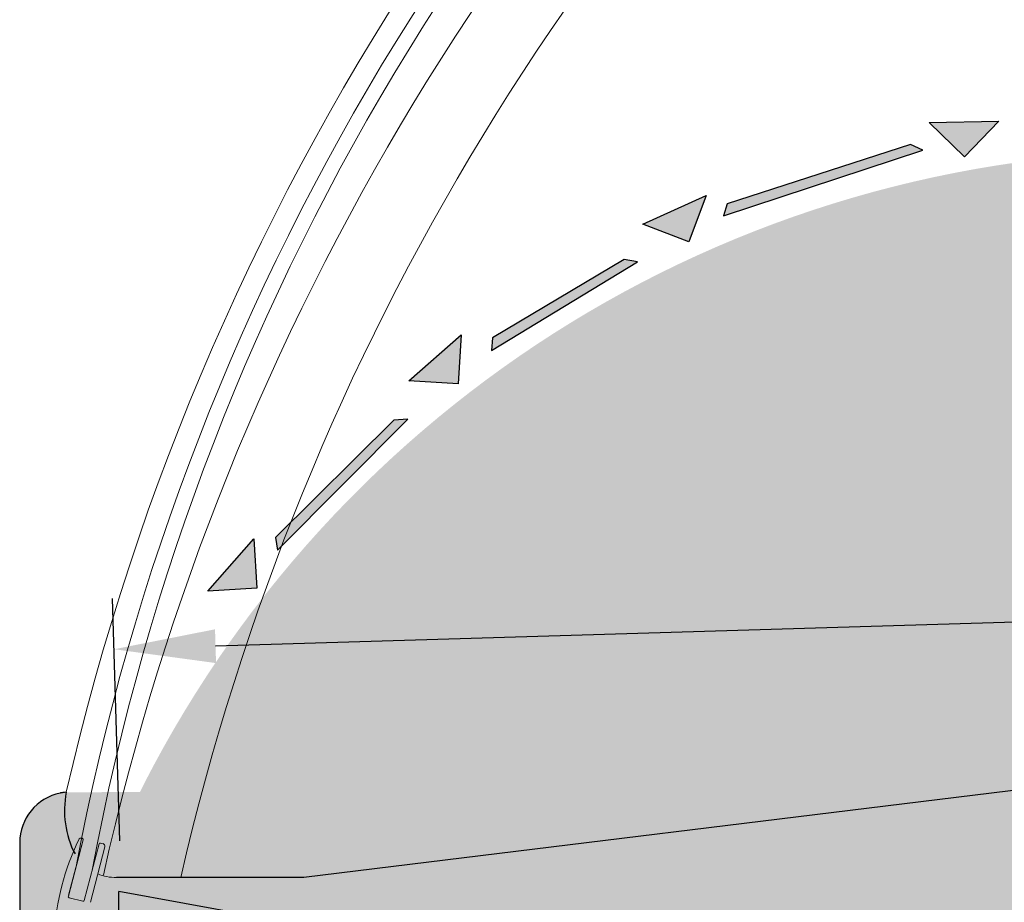
# Model space of a CAD drawing. Units: millimetres. Extents: x -30444 to 44242, y -2048 to 12359.
# Drawn here: x 6404 to 6792, y 5411 to 5759 of the extents above; entities that cross this region are included whole.
import ezdxf

# ---------------------------------------------------------------- set-up
doc = ezdxf.new("R2010")
doc.units = ezdxf.units.MM
doc.linetypes.add('ACAD_ISO02W100', pattern=[15, 12, -3])
doc.layers.add('ACOTA', color=2, linetype='Continuous')
doc.layers.add('SOMBREADOS', color=255, linetype='Continuous')
doc.styles.add('E1', font='isocp.shx')
doc.styles.add('SLDTEXTSTYLE3', font='TXT', dxfattribs={"width": 0.666667})
doc.dimstyles.new('SLDDIMSTYLE0', dxfattribs={"dimtxt": 2, "dimasz": 2, "dimexe": 0, "dimexo": 0.0625, "dimgap": 0.5, "dimtad": 1, "dimtih": 1, "dimtoh": 1, "dimlfac": 10, "dimzin": 12, "dimdsep": 46, "dimtxsty": 'SLDTEXTSTYLE3', "dimsah": 1, "dimcen": 0.09, "dimadec": 0, "dimazin": 0, "dimtfac": 1, "dimtofl": 0, "dimtmove": 0, "dimatfit": 3, "dimfxl": 0, "dimtolj": 1, "dimtzin": 12, "dimarcsym": 0})

# ---------------------------------------------------------------- blocks, each defined once
blk = doc.blocks.new('*D284')
at = {"layer": 'ACOTA', "color": 0, "lineweight": -2}
for p, q in [((7297.68, 5460.63), (7294.8, 5556.17)), ((6443.09, 5434.87), (6440.21, 5530.41))]:
    blk.add_line(p, q, dxfattribs=at)
at = {"layer": 'ACOTA', "color": 2, "lineweight": -2}
blk.add_line((7255.42, 5534.97), (6480.8, 5511.62), dxfattribs=at)
at = {"layer": 'ACOTA', "color": 2}
for points in [[(7255.22, 5541.64), (7255.62, 5528.31), (7295.4, 5536.18)], [(6480.6, 5518.28), (6481, 5504.96), (6440.81, 5510.42)]]:
    blk.add_solid(points, dxfattribs=at)
at = {"layer": 'Defpoints', "color": 0}
for p in [(6440.81, 5510.42), (7298.28, 5440.64), (6443.69, 5414.88)]:
    blk.add_point(p, dxfattribs=at)
at = {"layer": 'ACOTA', "color": 2, "insert": (6890.47, 5573.99), "char_height": 60, "attachment_point": 5, "rotation": 1.7267, "style": 'E1'}
blk.add_mtext('\\A1;855', dxfattribs=at)

msp = doc.modelspace()

# ---------------------------------------------------------------- hatches: boundary and pattern name
at = {"layer": 'SOMBREADOS'}
for points in [[(6789.71, 5718.52), (6762.26, 5718.03), (6776.24, 5704.55)], [(6754.82, 5709.3), (6682.62, 5685.98), (6681.1, 5681.27), (6759.8, 5707.18)], [(6674.29, 5689.21), (6649.26, 5677.93), (6667.41, 5671.05)], [(6641.91, 5664.05), (6590, 5633.12), (6589.58, 5628.19), (6647.24, 5663.11)], [(6577.67, 5634.38), (6557.08, 5616.22), (6576.46, 5615.01)], [(6551.17, 5600.7), (6504.5, 5554.41), (6505.25, 5549.52), (6556.58, 5601.04)], [(6495.89, 5553.92), (6477.72, 5533.34), (6497.1, 5534.55)]]:
    msp.add_hatch(color=256, dxfattribs=at).paths.add_polyline_path(points)
at = {"layer": 'SOMBREADOS', "linetype": 'ACAD_ISO02W100', "ltscale": 10}
for points in [[(6789.71, 5718.52), (6776.24, 5704.55), (6762.26, 5718.03)], [(6674.29, 5689.21), (6667.41, 5671.05), (6649.26, 5677.93)], [(6577.67, 5634.38), (6576.46, 5615.01), (6557.08, 5616.22)], [(6495.89, 5553.92), (6497.1, 5534.55), (6477.72, 5533.34)]]:
    msp.add_hatch(color=7, dxfattribs=at).paths.add_polyline_path(points)
at = {"layer": 'SOMBREADOS', "lineweight": 15}
msp.add_hatch(color=254, dxfattribs=at).paths.add_polyline_path([(7503.56, 5689.14, 0.414315), (7483.56, 5709.14), (7193.76, 5709.04, 0.414011), (7173.77, 5689.04, -0.016737), (7171.65, 5625.5, -0.327346), (7095.49, 5535.01, -0.059683), (6421.56, 5454.04, 0.385418), (6403.56, 5434.13), (6403.56, 5209.69, 0.22722), (6411.05, 5194.1, 0.003924), (6432.6, 5177.08, -0.103173), (6538.41, 5052.64, -0.099968), (6608.41, 4826.39, 0.384408), (6628.3, 4808.44), (7483.83, 4808.44, 0.410811), (7503.56, 4828.47)])
at = {"layer": 'SOMBREADOS'}
h = msp.add_hatch(color=161, dxfattribs=at)
edge = h.paths.add_edge_path()
edge.add_arc((6860.46, 5248.53), 458.21, 97.9647, 163.2471)
edge.add_line((6421.69, 5380.61), (6459.09, 5380.61))
edge.add_line((6459.09, 5380.61), (6459.1, 5361.51))
edge.add_line((6459.1, 5361.51), (6471.69, 5361.51))
edge.add_line((6471.69, 5361.51), (6471.69, 5226.44))
edge.add_line((6471.69, 5226.44), (6536.72, 5161.41))
edge.add_line((6536.72, 5161.41), (6640.77, 5141.19))
edge.add_line((6640.77, 5141.19), (7375.06, 5160.42))
edge.add_line((7375.06, 5160.42), (7375.06, 5190.54))
edge.add_line((7375.06, 5190.54), (7375.06, 5458.54))
edge.add_line((7375.06, 5458.54), (7375.06, 5678.04))
edge.add_line((7375.06, 5678.04), (7196.82, 5678.05))
edge.add_line((7196.82, 5678.05), (7196.82, 5703.84))
edge.add_line((7196.82, 5703.84), (6796.97, 5702.32))

# ---------------------------------------------------------------- linework, layer by layer
at = {"color": 7, "linetype": 'Continuous', "lineweight": 30}
for p, q in [((7194.11, 5503.75), (6515.65, 5420.45)), ((6403.56, 5434.14), (6403.56, 5209.7)), ((6515.65, 5420.45), (6441.72, 5420.44)), ((6494.52, 5405.42), (6442.69, 5414.88)), ((6442.69, 5380.61), (6442.69, 5414.88))]:
    msp.add_line(p, q, dxfattribs=at)
at = {"color": 7, "linetype": 'Continuous', "lineweight": 15}
for p, q in [((6422.75, 5413.06), (6428.56, 5435.32)), ((6422.87, 5413.52), (6428.56, 5435.32)), ((6428.2, 5435.93), (6428.02, 5435.98)), ((6428.21, 5435.93), (6428.02, 5435.98)), ((6434.85, 5433.68), (6429.04, 5411.42)), ((6431.43, 5410.68), (6437.14, 5432.56)), ((6431.43, 5410.68), (6437.15, 5432.56)), ((6436.43, 5433.78), (6435.46, 5434.04)), ((6428.43, 5411.07), (6423.11, 5412.45))]:
    msp.add_line(p, q, dxfattribs=at)
for centre, radius, start, end in [((7396.61, 5230.45), 1000, 124.89491, 167.07798), ((7369.78, 5245.36), 960.91, 127.37925, 169.27454), ((7365.6, 5248.82), 949.63, 127.30723, 169.41279), ((7428.03, 5199.5), 1016, 130.1988, 167.38305), ((7428.03, 5199.5), 986, 130.1988, 167.0516), ((6518.89, 5391.6), 101.94, 154.5147, 176.3654), ((6427.76, 5435.01), 1, 75.3838, 153.2687), ((6428.08, 5435.44), 0.5, 345.3723, 75.3838), ((6428.08, 5435.44), 0.5, 345.3707, 75.3822), ((6435.34, 5433.55), 0.5, 75.3838, 165.3723), ((6436.18, 5432.82), 1, 345.3728, 75.3838), ((6436.18, 5432.81), 1, 345.3712, 75.3822), ((6441.72, 5440.44), 20, 248.361, 270), ((6423.24, 5412.94), 0.5, 165.3723, 255.3838), ((6428.56, 5411.55), 0.5, 255.3838, 345.3723)]:
    msp.add_arc(centre, radius, start, end, dxfattribs=at)
at = {"color": 7, "linetype": 'Continuous', "lineweight": 30}
for centre, radius, start, end in [((6423.56, 5434.14), 20, 101.537, 180), ((6458.39, 5446.83), 37.17, 168.7669, 207.3749)]:
    msp.add_arc(centre, radius, start, end, dxfattribs=at)
msp.add_open_spline([(6421.92, 5454.04), (6421.34, 5454.02), (6420.88, 5453.97), (6420.28, 5453.87), (6419.83, 5453.79), (6419.6, 5453.75), (6419.57, 5453.74), (6419.56, 5453.74)], degree=3, knots=[0, 0, 0, 0, 0.21621, 0.432363, 0.649507, 0.865216, 1, 1, 1, 1], dxfattribs=at)
at = {"layer": 'SOMBREADOS', "linetype": 'ACAD_ISO02W100', "ltscale": 10}
for points in [[(6789.71, 5718.52), (6776.24, 5704.55), (6762.26, 5718.03)], [(6754.82, 5709.3), (6682.62, 5685.98), (6681.1, 5681.27), (6759.8, 5707.18)], [(6674.29, 5689.21), (6667.41, 5671.05), (6649.26, 5677.93)], [(6641.91, 5664.05), (6590, 5633.12), (6589.58, 5628.19), (6647.24, 5663.11)], [(6577.67, 5634.38), (6576.46, 5615.01), (6557.08, 5616.22)], [(6551.17, 5600.7), (6504.5, 5554.41), (6505.25, 5549.52), (6556.58, 5601.04)], [(6495.89, 5553.92), (6497.1, 5534.55), (6477.72, 5533.34)]]:
    msp.add_lwpolyline(points, close=True, dxfattribs=at)

# ---------------------------------------------------------------- dimensions: what is measured, and where the dimension line sits
at = {"layer": 'ACOTA', "color": 2}
dim = msp.add_linear_dim(base=(6440.81, 5510.42), p1=(7298.28, 5440.64), p2=(6443.69, 5414.88), angle=181.7267, dimstyle='SLDDIMSTYLE0', override={"dimscale": 20, "dimtxt": 3, "dimexe": 1, "dimexo": 1, "dimgap": 1, "dimtih": 0, "dimtoh": 0, "dimdec": 0, "dimlfac": 1, "dimtxsty": 'E1', "dimclrd": 2, "dimclrt": 2, "dimtofl": 1}, dxfattribs=at)
dim.commit()
dim.dimension.update_dxf_attribs({"geometry": '*D284', "text_midpoint": (6891.97, 5524.02), "dimtype": 161})

doc.saveas('drawing.dxf')
